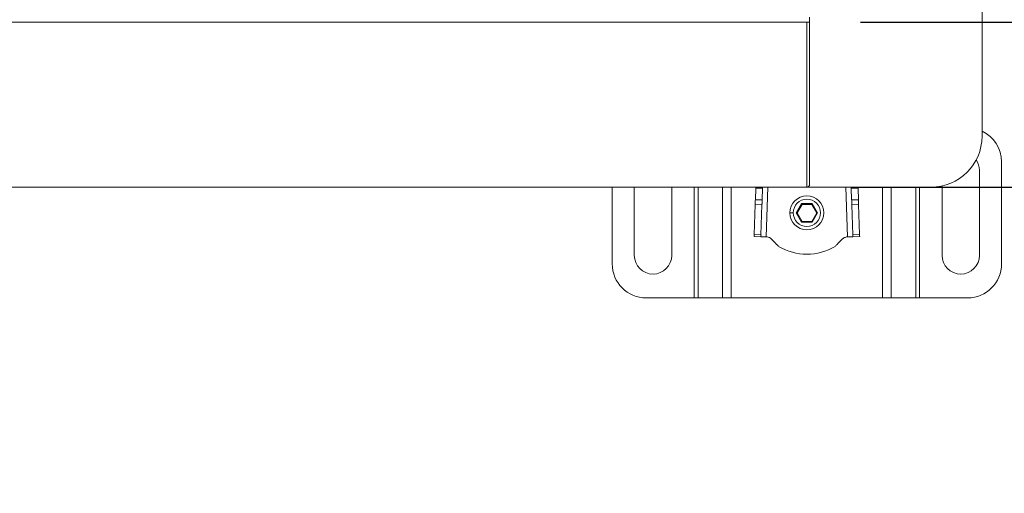
# Model space of a CAD drawing. Units: millimetres. Extents: x 431 to 4238, y 663 to 2840.
# Drawn here: x 3498 to 3788, y 2044 to 2183 of the extents above; entities that cross this region are included whole.
import ezdxf

# ---------------------------------------------------------------- set-up
doc = ezdxf.new("R2010")
doc.units = ezdxf.units.MM
doc.header["$LTSCALE"] = 15
doc.layers.add('MAßLINIE_MAßZEICHNUNGEN', color=7, linetype='Continuous')
doc.styles.add('SLDTEXTSTYLE0', font='TXT', dxfattribs={"width": 0.7})
doc.dimstyles.new('SLDDIMSTYLE1', dxfattribs={"dimtxt": 79.375, "dimasz": 52.5, "dimexe": 0, "dimexo": 0.0625, "dimgap": 19.84375, "dimtad": 0, "dimdec": 0, "dimrnd": 1e-09, "dimzin": 12, "dimdsep": 46, "dimtxsty": 'SLDTEXTSTYLE0', "dimsah": 1, "dimcen": 0.09, "dimadec": 0, "dimazin": 3, "dimtfac": 1, "dimtdec": 0, "dimtmove": 0, "dimatfit": 0, "dimfxl": 0, "dimfrac": 2, "dimtolj": 1, "dimtzin": 12, "dimarcsym": 0})

# ---------------------------------------------------------------- blocks, each defined once
blk = doc.blocks.new('_D_2')
at = {"layer": 'MAßLINIE_MAßZEICHNUNGEN', "color": 7}
for p, q in [((4072.76, 2433.58), (4072.76, 2523.58)), ((3745.42, 2433.58), (4087.76, 2433.58)), ((3744.92, 2133.58), (4087.76, 2133.58)), ((4072.76, 2133.58), (4072.76, 2043.58))]:
    blk.add_line(p, q, dxfattribs=at)
for points in [[(4072.76, 2433.58), (4095.26, 2486.08), (4050.26, 2486.08)], [(4072.76, 2133.58), (4050.26, 2081.08), (4095.26, 2081.08)]]:
    blk.add_solid(points, dxfattribs=at)
at = {"layer": 'MAßLINIE_MAßZEICHNUNGEN', "color": 7, "insert": (4030.27, 2206.94), "char_height": 79.375, "attachment_point": 1, "rotation": 90, "style": 'SLDTEXTSTYLE0'}
blk.add_mtext('300', dxfattribs=at)
blk = doc.blocks.new('_D_3')
at = {"layer": 'MAßLINIE_MAßZEICHNUNGEN', "color": 7}
for p, q in [((3937.67, 2385.08), (3937.67, 2475.08)), ((3745.42, 2385.08), (3952.67, 2385.08)), ((3745.42, 2182.08), (3952.67, 2182.08)), ((3937.67, 2182.08), (3937.67, 2092.08))]:
    blk.add_line(p, q, dxfattribs=at)
for points in [[(3937.67, 2385.08), (3960.17, 2437.58), (3915.17, 2437.58)], [(3937.67, 2182.08), (3915.17, 2129.58), (3960.17, 2129.58)]]:
    blk.add_solid(points, dxfattribs=at)
at = {"layer": 'MAßLINIE_MAßZEICHNUNGEN', "color": 7, "insert": (3895.18, 2207.6), "char_height": 79.375, "attachment_point": 1, "rotation": 90, "style": 'SLDTEXTSTYLE0'}
blk.add_mtext('200', dxfattribs=at)

msp = doc.modelspace()

# ---------------------------------------------------------------- linework, layer by layer
at = {"color": 7, "linetype": 'Continuous', "lineweight": 18}
for p, q in [((3781.12, 2148.58), (3781.12, 2418.58)), ((3730.42, 2182.08), (3730.42, 2183.58)), ((3730.42, 2182.08), (2206.12, 2182.08)), ((3729.62, 2182.08), (3729.62, 2133.58)), ((3730.42, 2134.08), (3730.42, 2182.08)), ((3786.87, 2141.04), (3786.87, 2111.04)), ((3780.37, 2138.54), (3780.37, 2113.54)), ((3730.42, 2134.08), (3729.92, 2133.58)), ((2206.12, 2133.58), (3729.92, 2133.58)), ((3672.37, 2111.04), (3672.37, 2133.58)), ((3678.87, 2113.54), (3678.87, 2133.58)), ((3689.87, 2133.58), (3689.87, 2113.54)), ((3696.5, 2101.04), (3696.5, 2133.58)), ((3697.64, 2133.58), (3697.64, 2101.04)), ((3704.8, 2101.04), (3704.8, 2133.58)), ((3707.35, 2133.58), (3707.35, 2101.04)), ((3714.57, 2133.29), (3714.46, 2129.9)), ((3714.57, 2133.29), (3714.58, 2133.58)), ((3716.57, 2133.29), (3714.57, 2133.29)), ((3716.46, 2129.83), (3716.57, 2133.29)), ((3716.58, 2133.58), (3716.57, 2133.29)), ((3718.18, 2133.58), (3717.69, 2118.96)), ((3729.62, 2133.58), (3766.12, 2133.58)), ((3741.55, 2118.96), (3741.06, 2133.58)), ((3742.67, 2133.29), (3742.66, 2133.58)), ((3744.67, 2133.29), (3742.67, 2133.29)), ((3742.67, 2133.29), (3742.78, 2129.83)), ((3744.66, 2133.58), (3744.67, 2133.29)), ((3744.78, 2129.9), (3744.67, 2133.29)), ((3751.89, 2101.04), (3751.89, 2133.58)), ((3754.44, 2133.58), (3754.44, 2101.04)), ((3761.61, 2101.04), (3761.61, 2133.58)), ((3762.74, 2133.58), (3762.74, 2101.04)), ((3769.37, 2113.54), (3769.37, 2133.93)), ((3714.41, 2128.48), (3714.12, 2119.67)), ((3714.41, 2128.48), (3716.41, 2128.42)), ((3714.46, 2129.9), (3716.46, 2129.83)), ((3716.12, 2119.6), (3716.41, 2128.42)), ((3728.06, 2128.74), (3726.5, 2126.04)), ((3726.73, 2126.04), (3728.18, 2128.54)), ((3731.18, 2128.74), (3728.06, 2128.74)), ((3728.06, 2128.74), (3728.18, 2128.54)), ((3728.18, 2128.54), (3731.06, 2128.54)), ((3731.18, 2128.74), (3731.06, 2128.54)), ((3731.06, 2128.54), (3732.51, 2126.04)), ((3732.74, 2126.04), (3731.18, 2128.74)), ((3744.78, 2129.9), (3742.78, 2129.83)), ((3744.83, 2128.48), (3742.83, 2128.42)), ((3742.83, 2128.42), (3743.13, 2119.6)), ((3745.12, 2119.67), (3744.83, 2128.48)), ((3724.62, 2126.04), (3725.62, 2126.04)), ((3726.5, 2126.04), (3728.06, 2123.34)), ((3726.73, 2126.04), (3726.5, 2126.04)), ((3728.18, 2123.54), (3726.73, 2126.04)), ((3732.51, 2126.04), (3731.06, 2123.54)), ((3731.18, 2123.34), (3732.74, 2126.04)), ((3732.74, 2126.04), (3732.51, 2126.04)), ((3728.06, 2123.34), (3728.18, 2123.54)), ((3728.06, 2123.34), (3731.18, 2123.34)), ((3731.06, 2123.54), (3728.18, 2123.54)), ((3731.18, 2123.34), (3731.06, 2123.54)), ((3716.12, 2119.6), (3714.12, 2119.67)), ((3745.12, 2119.67), (3743.13, 2119.6)), ((3714.1, 2119.08), (3716.1, 2119.01)), ((3717.93, 2118.95), (3717.69, 2118.96)), ((3741.55, 2118.96), (3741.31, 2118.95)), ((3743.15, 2119.01), (3745.14, 2119.08)), ((3696.5, 2101.04), (3682.37, 2101.04)), ((3696.5, 2101.04), (3697.64, 2101.04)), ((3704.8, 2101.04), (3697.64, 2101.04)), ((3704.8, 2101.04), (3707.35, 2101.04)), ((3751.89, 2101.04), (3707.35, 2101.04)), ((3751.89, 2101.04), (3754.44, 2101.04)), ((3761.61, 2101.04), (3754.44, 2101.04)), ((3761.61, 2101.04), (3762.74, 2101.04)), ((3776.87, 2101.04), (3762.74, 2101.04))]:
    msp.add_line(p, q, dxfattribs=at)
at = {"color": 7, "linetype": 'Continuous', "lineweight": 18, "flags": 128}
for points in [[(3714.46, 2129.9), (3714.45, 2129.7), (3714.44, 2129.51), (3714.44, 2129.32), (3714.43, 2129.13), (3714.43, 2128.96), (3714.42, 2128.79), (3714.42, 2128.63), (3714.41, 2128.48)], [(3716.41, 2128.42), (3716.41, 2128.56), (3716.42, 2128.72), (3716.43, 2128.89), (3716.43, 2129.07), (3716.44, 2129.25), (3716.44, 2129.44), (3716.45, 2129.64), (3716.46, 2129.83)], [(3742.78, 2129.83), (3742.79, 2129.64), (3742.8, 2129.44), (3742.8, 2129.25), (3742.81, 2129.07), (3742.82, 2128.89), (3742.82, 2128.72), (3742.83, 2128.56), (3742.83, 2128.42)], [(3744.83, 2128.48), (3744.83, 2128.63), (3744.82, 2128.79), (3744.81, 2128.96), (3744.81, 2129.13), (3744.8, 2129.32), (3744.8, 2129.51), (3744.79, 2129.7), (3744.78, 2129.9)], [(3714.12, 2119.67), (3714.11, 2119.53), (3714.11, 2119.42), (3714.1, 2119.32), (3714.1, 2119.23), (3714.1, 2119.17), (3714.1, 2119.12), (3714.1, 2119.09), (3714.1, 2119.08)], [(3743.13, 2119.6), (3743.13, 2119.47), (3743.13, 2119.35), (3743.14, 2119.25), (3743.14, 2119.17), (3743.14, 2119.1), (3743.14, 2119.05), (3743.14, 2119.02), (3743.15, 2119.01)], [(3716.1, 2119.01), (3716.13, 2119.01), (3716.22, 2119.01), (3716.37, 2119), (3716.56, 2119), (3716.81, 2118.99), (3717.08, 2118.98), (3717.38, 2118.97), (3717.69, 2118.96)], [(3741.55, 2118.96), (3741.86, 2118.97), (3742.16, 2118.98), (3742.43, 2118.99), (3742.68, 2119), (3742.88, 2119), (3743.02, 2119.01), (3743.11, 2119.01), (3743.15, 2119.01)]]:
    msp.add_lwpolyline(points, dxfattribs=at)
at = {"color": 7, "linetype": 'Continuous', "lineweight": 18}
for radius in [5, 4]:
    msp.add_circle((3729.62, 2126.04), radius, dxfattribs=at)
for centre, radius, start, end in [((3766.12, 2148.58), 15, 270, 0), ((3776.87, 2141.04), 10, 0, 64.8644), ((3774.87, 2138.54), 5.5, 0, 34.2806), ((4066.06, 2107.62), 350.14, 178.0395, 178.1354), ((3793.34, 2120.98), 48.23, 181.5646, 182.2605), ((3729.62, 2130.23), 16.34, 239.3908, 300.6092), ((3682.37, 2111.04), 10, 180, 270), ((3684.37, 2113.54), 5.5, 180, 0), ((3774.87, 2113.54), 5.5, 180, 0), ((3776.87, 2111.04), 10, 270, 0)]:
    msp.add_arc(centre, radius, start, end, dxfattribs=at)
for points, knots in [([(3720.72, 2116.76), (3720.25, 2117.3), (3719.61, 2118.03), (3718.65, 2118.8), (3718.16, 2118.9), (3717.93, 2118.95)], [0, 0, 0, 0, 0.593404, 0.808131, 1, 1, 1, 1]), ([(3721.3, 2116.17), (3721.19, 2116.27), (3720.99, 2116.47), (3720.8, 2116.67), (3720.72, 2116.76)], [0, 0, 0, 0, 0.5492183, 1, 1, 1, 1]), ([(3738.52, 2116.76), (3738.42, 2116.65), (3738.23, 2116.44), (3738.03, 2116.25), (3737.94, 2116.17)], [0, 0, 0, 0, 0.570672, 1, 1, 1, 1]), ([(3741.31, 2118.95), (3741.01, 2118.88), (3740.39, 2118.72), (3739.5, 2117.86), (3738.9, 2117.19), (3738.52, 2116.76)], [0, 0, 0, 0, 0.2477772, 0.5278281, 1, 1, 1, 1])]:
    msp.add_open_spline(points, degree=3, knots=knots, dxfattribs=at)

# ---------------------------------------------------------------- dimensions: what is measured, and where the dimension line sits
at = {"layer": 'MAßLINIE_MAßZEICHNUNGEN', "color": 7}
for base, p1, p2, picture, middle in [((4072.76, 2133.58), (3730.42, 2433.58), (3729.92, 2133.58), '_D_2', (4072.76, 2299.91)), ((3937.67, 2385.08), (3730.42, 2182.08), (3730.42, 2385.08), '_D_3', (3937.67, 2299.91))]:
    dim = msp.add_linear_dim(base=base, p1=p1, p2=p2, angle=90, dimstyle='SLDDIMSTYLE1', dxfattribs=at)
    dim.commit()
    dim.dimension.update_dxf_attribs({"geometry": picture, "text_midpoint": middle, "dimtype": 160})

doc.saveas('drawing.dxf')
